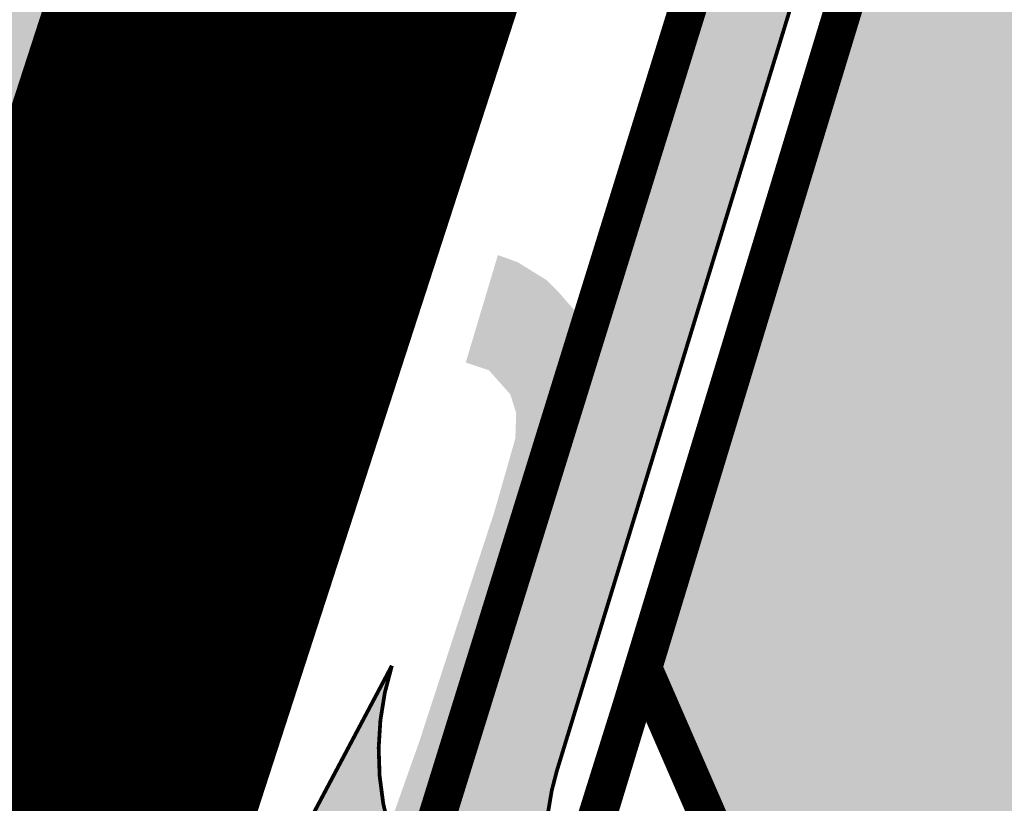
# Model space of a CAD drawing. Units: millimetres. Extents: x 543886 to 552134, y 6581566 to 6598004.
# Drawn here: x 545502 to 545528, y 6583562 to 6583583 of the extents above; entities that cross this region are included whole.
import ezdxf

# ---------------------------------------------------------------- set-up
doc = ezdxf.new("R2010")
doc.units = ezdxf.units.MM
for name, pattern in [('CENTER', [16, 10, -2, 2, -2]), ('DASHED', [19.049999999999997, 12.7, -6.35]), ('HIDDEN', [0.375, 0.25, -0.125])]:
    doc.linetypes.add(name, pattern=pattern)
for name, color, linetype, lineweight in [('dp.ala', 4, 'CENTER', 9), ('Level 1', 24, 'Continuous', 0), ('OPT-asf-olol', 9, 'Continuous', 9), ('OPT-DP-ala', 129, 'CENTER', 9), ('OPT-hoon-ala-üksikelamu', 40, 'Continuous', 18), ('OPT-kontaktv-elamumaa', 2, 'Continuous', 15), ('OPT-persp.krunt', 7, 'HIDDEN', 0), ('VORMISTUS', 7, 'Continuous', 0)]:
    doc.layers.add(name, color=color, linetype=linetype, lineweight=lineweight)
for name, color, linetype, lineweight, true_color in [('OPT-asf-uus', 7, 'Continuous', 9, 0xa48070), ('OPT-halj-muru', 7, 'Continuous', 25, 0xe9ffa3), ('OPT-kergliiklus-plan', 7, 'Continuous', 0, 0xffda6b)]:
    doc.layers.add(name, color=color, linetype=linetype, lineweight=lineweight, true_color=true_color)

msp = doc.modelspace()

# ---------------------------------------------------------------- hatches: boundary and pattern name
at = {"layer": 'OPT-hoon-ala-üksikelamu', "true_color": 0xf9e79f, "transparency": 33554610}
h = msp.add_hatch(color=41, dxfattribs=at)
h.dxf.hatch_style = 1
h.paths.add_polyline_path([(545359.29, 6583646.07), (545356.53, 6583632.37), (545379, 6583614.55), (545497.91, 6583566.140000001), (545507.236627857, 6583596.707270655), (545472.9754356113, 6583610.815997602), (545455.05, 6583634.37)])
at = {"layer": 'OPT-kergliiklus-plan', "linetype": 'DASHED', "ltscale": 0.3, "true_color": 0xcaa081}
h = msp.add_hatch(color=33, dxfattribs=at)
h.dxf.hatch_style = 1
edge = h.paths.add_edge_path()
edge.add_line((545548.0168034713, 6583667.307966491), (545545.6178034712, 6583667.957966493))
edge.add_line((545545.6178034712, 6583667.957966493), (545512.5527000873, 6583560.687373012))
edge.add_arc((545525.6946207922, 6583564.506424985), 13.68558503616783, 196.2039039914786, 234.5355352118774)
edge.add_line((545517.7542727605, 6583553.359851031), (545522.8680411844, 6583550.504738082))
edge.add_line((545522.8680411844, 6583550.504738082), (545524.1018980792, 6583552.679041917))
edge.add_line((545524.1018980792, 6583552.679041917), (545518.8233236377, 6583555.674485959))
edge.add_arc((545524.7346852303, 6583563.585819652), 9.875899791075309, 207.7055045311348, 233.23285377774698, ccw=False)
edge.add_arc((545522.0274490332, 6583560.862544906), 6.318895566691014, 163.0424139151605, 197.1976315055504, ccw=False)
edge.add_line((545515.9832931961, 6583562.705537419), (545548.0168034713, 6583667.307966491))
h = msp.add_hatch(color=33, dxfattribs=at)
h.dxf.hatch_style = 1
edge = h.paths.add_edge_path()
edge.add_line((545415.981278356, 6583287.663055618), (545376.9876359698, 6583312.39304144))
edge.add_line((545376.9876359698, 6583312.39304144), (545373.837650879, 6583307.240197208))
edge.add_line((545373.837650879, 6583307.240197208), (545413.4666690785, 6583282.18878188))
edge.add_arc((545421.203717931, 6583296.762506395), 16.50016276225917, 242.0366014470638, 323.397665548624)
edge.add_line((545434.4499360988, 6583286.924159205), (545464.5345763131, 6583338.216989298))
edge.add_line((545464.5345763131, 6583338.216989298), (545477.4173328149, 6583360.156257812))
edge.add_line((545477.4173328149, 6583360.156257812), (545485.2174444108, 6583373.226750138))
edge.add_line((545485.2174444108, 6583373.226750138), (545558.1641873252, 6583492.686462194))
edge.add_line((545558.1641873252, 6583492.686462194), (545563.6427658598, 6583500.393984319))
edge.add_arc((545571.348236198, 6583495.110899476), 9.342658004192936, 67.17754398708331, 145.564380446656, ccw=False)
edge.add_line((545574.9720370838, 6583503.722132009), (545611.4109087504, 6583476.69607453))
edge.add_arc((545604.5857519082, 6583467.639454403), 11.34042036495298, -2.782351360265409, 52.9979661053344, ccw=False)
edge.add_arc((545610.0057915715, 6583473.83154624), 8.964104599932881, 311.2208215997755, 347.104312260554)
edge.add_line((545618.7438034712, 6583471.830966492), (545619.5308034712, 6583471.83996649))
edge.add_line((545619.5308034712, 6583471.83996649), (545621.4898034713, 6583472.657966491))
edge.add_line((545621.4898034713, 6583472.657966491), (545625.8238034712, 6583479.86196649))
edge.add_arc((545623.0863983077, 6583490.809182426), 11.28427772529591, 231.7524519200189, 284.0392048095486, ccw=False)
edge.add_line((545616.1007494818, 6583481.947149123), (545574.1190499436, 6583513.065816491))
edge.add_arc((545576.8678699193, 6583517.060673323), 4.849215644935284, 147.2316766015104, 235.4685388876518, ccw=False)
edge.add_line((545572.7903295303, 6583519.68527934), (545604.8511492037, 6583560.731168367))
edge.add_arc((545608.0832355359, 6583557.742122702), 4.402360281035955, 80.60701004060348, 137.2372337775671, ccw=False)
edge.add_arc((545609.9848788161, 6583570.109817439), 8.111117078519289, 261.6124356418378, 553.0260294858632)
edge.add_arc((545597.8431046496, 6583567.028094503), 4.420817475491057, -38.419049968288675, 16.472269617992993, ccw=False)
edge.add_line((545601.3067571931, 6583564.280961778), (545568.5773770212, 6583522.508871128))
edge.add_arc((545565.1063185569, 6583525.265598595), 4.4325831285185, 229.2465990240084, 321.5432673173216, ccw=False)
edge.add_line((545562.2127073732, 6583521.90780058), (545521.3766393424, 6583552.184120545))
edge.add_arc((545489.224962062, 6583512.924914158), 50.74461191199432, 50.68393256914607, 60.17043498746624)
edge.add_arc((545518.9454572893, 6583563.201765777), 7.693654421934788, 162.6288159459656, 234.39658566970792, ccw=False)
edge.add_line((545511.6027057878, 6583565.498789668), (545502.5141389869, 6583548.371239699))
edge.add_arc((545508.8077648995, 6583538.207056476), 11.95492985048303, 77.83410412790488, 121.76564350847579, ccw=False)
edge.add_arc((545509.9746174559, 6583542.328413661), 7.685044703779426, 50.08796436107349, 79.86316533728751, ccw=False)
edge.add_arc((545405.4811515331, 6583395.670207678), 187.7393123165589, 52.469159654557075, 54.34859692559888, ccw=False)
edge.add_line((545519.8497582373, 6583544.552279096), (545559.9010875124, 6583514.892121495))
edge.add_arc((545551.2094913247, 6583510.272959899), 9.84278914410796, -30.11209478656042, 27.98847637170968, ccw=False)
edge.add_line((545559.7239521301, 6583505.334898), (545553.0424046691, 6583495.811736969))
edge.add_line((545553.0424046691, 6583495.811736969), (545479.8038454107, 6583375.851288376))
edge.add_line((545479.8038454107, 6583375.851288376), (545472.2656223729, 6583363.241640975))
edge.add_line((545472.2656223729, 6583363.241640975), (545459.6382456353, 6583341.725471959))
edge.add_line((545459.6382456353, 6583341.725471959), (545429.8730335259, 6583290.98525547))
edge.add_arc((545420.7973543222, 6583298.229905942), 11.61261871656416, 245.4978232436753, 321.40142305651233, ccw=False)
at = {"layer": 'OPT-kergliiklus-plan', "ltscale": 0.5, "true_color": 0xcd6928}
h = msp.add_hatch(color=32, dxfattribs=at)
h.dxf.hatch_style = 1
h.paths.add_polyline_path([(545245.709, 6583256.669), (545243.14, 6583260.478999999), (545240.685, 6583264.171), (545238.196, 6583267.907000001), (545235.693, 6583271.631), (545233.053, 6583275.618), (545230.426, 6583279.514), (545228.035, 6583283.187000001), (545227.486, 6583284.21), (545227.114, 6583285.187999999), (545227, 6583286.105), (545227.2670078058, 6583286.96279829), (545227.7339999999, 6583287.78), (545228.663, 6583288.603999999), (545231.288, 6583290.658), (545234.68, 6583293.219), (545238.239, 6583295.877), (545242.017, 6583298.767000001), (545245.841, 6583301.722), (545249.657, 6583304.643999999), (545253.627, 6583307.707), (545256.3389999989, 6583309.821999999), (545254.4359999988, 6583311.468999999), (545252.9556654049, 6583310.349356621), (545250.3420000001, 6583308.322000001), (545246.831, 6583305.653), (545243.4789999999, 6583303.073), (545240.137, 6583300.515), (545236.465, 6583297.687000001), (545233.0956723064, 6583295.158822831), (545230.036, 6583292.845), (545229.177, 6583292.531), (545228.414, 6583292.621), (545227.7420000001, 6583293.092999999), (545227.3651261178, 6583293.50128004), (545225.33, 6583291.78), (545225.756, 6583291.355), (545226.005, 6583290.659), (545225.924, 6583289.785), (545225.531, 6583289.062000001), (545225.0464494474, 6583287.918810054), (545224.5765272283, 6583286.541790829), (545224.5581137319, 6583285.191172631), (545224.9078644888, 6583283.831169722), (545225.457, 6583282.617000001), (545226.392, 6583281.076), (545228.593, 6583277.784), (545230.9720000001, 6583274.182999999), (545233.525, 6583270.389), (545235.995, 6583266.669), (545238.406, 6583263.067000001), (545240.797, 6583259.469), (545243.281, 6583255.775), (545243.406, 6583255.51), (545243.294, 6583254.727999999), (545242.995, 6583254.095), (545242.713, 6583253.731000001), (545242.4939999986, 6583253.652999999), (545243.9042660405, 6583251.582104142), (545244.6410000001, 6583251.872), (545245.279, 6583251.88), (545245.886, 6583251.618), (545246.339, 6583251.216), (545248.2420000001, 6583248.393999999), (545250.697, 6583244.728999999), (545252.897, 6583241.472), (545255.413, 6583237.713), (545258.024, 6583233.78), (545260.6120000001, 6583229.884), (545263.202, 6583226.074), (545265.976, 6583221.887), (545268.583, 6583218.02), (545271.198, 6583214.118), (545273.483, 6583210.72), (545276.003, 6583206.964), (545278.303, 6583203.472999999), (545279.0540000005, 6583202.344999999), (545281.8200000006, 6583202.673999999), (545281.081, 6583203.873), (545279.007, 6583206.948), (545276.337, 6583210.94), (545273.736, 6583214.847), (545270.933, 6583219.037), (545268.252, 6583223.024), (545265.712, 6583226.855), (545263.188, 6583230.541), (545260.554, 6583234.476), (545258.093, 6583238.217999999), (545255.5079999999, 6583242.05), (545252.8960000001, 6583245.973999999), (545250.4820000001, 6583249.528), (545248.1020000001, 6583253.074)])
h.paths.add_polyline_path([(545266.091, 6583317.305), (545269.835, 6583320.165), (545273.66, 6583323.106000001), (545277.645, 6583326.21), (545281.289, 6583328.937000001), (545286.113, 6583332.647999999), (545289.841, 6583335.501), (545293.596, 6583338.422999999), (545297.111, 6583341.074), (545300.951, 6583344.062000001), (545304.697, 6583346.93), (545308.53, 6583349.833), (545312.228, 6583352.61), (545315.772, 6583355.346), (545319.247, 6583357.998), (545322.814, 6583360.755), (545326.459, 6583363.517000001), (545330.2170000001, 6583366.387), (545338.169, 6583372.504), (545341.623, 6583375.166), (545344.9, 6583377.682), (545348.346, 6583380.336), (545351.9920000001, 6583383.107000001), (545355.566, 6583385.891), (545359.32, 6583388.743), (545363.265, 6583391.719), (545367.094, 6583394.653), (545370.856, 6583397.581), (545374.331, 6583400.223999999), (545377.962, 6583403.072000001), (545379.762, 6583404.462), (545380.77, 6583404.991), (545382.032, 6583405.319), (545382.913, 6583405.297), (545383.8570000001, 6583404.987000001), (545386.861, 6583403.536), (545389.736, 6583402.117000001), (545393.661, 6583400.026000001), (545396.8520000001, 6583398.338), (545399.986, 6583396.615), (545401.813, 6583395.686000001), (545403.54, 6583395.009), (545404.6419999987, 6583394.632999999), (545404.2799999987, 6583397.531), (545403.389, 6583397.704), (545402.571, 6583398.016), (545399.906, 6583399.435), (545398.3570000001, 6583400.267000001), (545395.386, 6583401.892000001), (545392.515, 6583403.451), (545389.512, 6583405.082), (545386.143, 6583406.859), (545384.89, 6583407.396), (545383.406, 6583407.814), (545381.522, 6583407.734), (545380.07, 6583407.373), (545378.738, 6583406.771000001), (545377.152, 6583405.639), (545374.2420000001, 6583403.361), (545370.561, 6583400.516), (545366.719, 6583397.563999999), (545362.87, 6583394.603999999), (545359.244, 6583391.821), (545353.105, 6583387.24), (545351.294, 6583385.703), (545348.456, 6583383.55), (545344.723, 6583380.728999999), (545341.06, 6583377.908), (545337.404, 6583375.079), (545333.7270000001, 6583372.271000001), (545330.335, 6583369.642999999), (545327.004, 6583367.097), (545320.7679999999, 6583362.341), (545317.155, 6583359.566000001), (545313.515, 6583356.779), (545310.202, 6583354.271000001), (545306.515, 6583351.475), (545302.7710000001, 6583348.597999999), (545299.348, 6583345.97), (545295.698, 6583343.118), (545290.123, 6583338.897000001), (545286.55, 6583336.101), (545282.919, 6583333.367000001), (545279.373, 6583330.646000001), (545275.864, 6583327.982000001), (545272.55, 6583325.446), (545269.303, 6583322.964), (545265.802, 6583320.249), (545262.1020000001, 6583317.372), (545258.0449999992, 6583314.357999998), (545259.2239999993, 6583312.069999998), (545262.623, 6583314.606000001)])
h.paths.add_polyline_path([(545421.9112706248, 6583400.236917781), (545423.2852706248, 6583401.924917781), (545424.4872706248, 6583403.88891778), (545426.4042706249, 6583407.288917781), (545428.5942706248, 6583411.372917781), (545430.7152706248, 6583415.26891778), (545432.5312706248, 6583418.534917781), (545434.4632706249, 6583422.09891778), (545436.4592706248, 6583425.73091778), (545438.2600168189, 6583429.087716183), (545440.0842706248, 6583432.32591778), (545442.1722706248, 6583436.099917781), (545444.3292706248, 6583440.04791778), (545446.4542706248, 6583443.917917781), (545448.5442706249, 6583447.56691778), (545451.0562706249, 6583451.968917781), (545453.4809135388, 6583456.043140673), (545455.6567654983, 6583459.780205336), (545457.9441933439, 6583463.643876854), (545460.0791188418, 6583467.252590205), (545462.2806877545, 6583470.807817114), (545464.5062706248, 6583474.622917781), (545466.7042387238, 6583478.198067185), (545468.6895998422, 6583481.547429441), (545470.6459024762, 6583484.831240658), (545472.9106197269, 6583488.617870347), (545475.0731800274, 6583492.23936399), (545477.1042706248, 6583495.719917781), (545479.2992706249, 6583499.39691778), (545481.7219824919, 6583503.27191944), (545484.1300571328, 6583507.380941142), (545486.6419437021, 6583511.617306388), (545489.0372820459, 6583515.637598584), (545491.4382706248, 6583519.714917781), (545493.9793355482, 6583523.922022539), (545496.4882706248, 6583528.14391778), (545498.9302706248, 6583532.25791778), (545501.4712438252, 6583536.400250797), (545503.7092706248, 6583540.234917781), (545506.0436374414, 6583544.173954098), (545508.3382706249, 6583548.30891778), (545510.2482704509, 6583552.027856393), (545511.6722706248, 6583554.97391778), (545513.1572706248, 6583558.62691778), (545514.5462706249, 6583562.264917781), (545515.6982706249, 6583565.72791778), (545516.8382706249, 6583569.20591778), (545517.2382706248, 6583570.464917781), (545517.4332706248, 6583571.983917781), (545517.3672706248, 6583573.31291778), (545516.8342706248, 6583574.39591778), (545516.694, 6583574.655), (545516.034, 6583575.413), (545515.7232706248, 6583575.729917781), (545514.9432706248, 6583576.212917781), (545514.4182706248, 6583576.402917781), (545513.5642706248, 6583573.54791778), (545514.1792706249, 6583573.344917781), (545514.7482706248, 6583572.702917781), (545514.9042706249, 6583572.207917781), (545514.8812706248, 6583571.532917781), (545514.3302706248, 6583569.60091778), (545513.2980323192, 6583566.450597896), (545512.330018206, 6583563.477940066), (545511.0852706248, 6583559.969917781), (545509.65549949, 6583556.654275127), (545508.1517204527, 6583553.405293109), (545506.3642706248, 6583549.87591778), (545504.2842706249, 6583546.13691778), (545502.1902706248, 6583542.51391778), (545499.9242706249, 6583538.704917781), (545496.9182706248, 6583533.72791778), (545494.4032706248, 6583529.50191778), (545491.8892706248, 6583525.29591778), (545489.3972706248, 6583521.11091778), (545486.9862706249, 6583517.084917781), (545484.5612706249, 6583513.003917781), (545482.2572706247, 6583509.088917781), (545479.4872706248, 6583504.41691778), (545477.2642706248, 6583500.773917781), (545474.9822706248, 6583496.97291778), (545472.3882706248, 6583492.62691778), (545470.3152706248, 6583489.168917781), (545468.4372706248, 6583486.004917781), (545466.2382706248, 6583482.33191778), (545464.4672706248, 6583479.329917781), (545462.3982706248, 6583475.92091778), (545460.3582706248, 6583472.462917781), (545458.0292706249, 6583468.696917781), (545455.9192706249, 6583465.134917781), (545453.6152706249, 6583461.239917781), (545451.2832706248, 6583457.238917781), (545449.0201200186, 6583453.436835933), (545446.6940740503, 6583449.374968618), (545444.2845477879, 6583445.172112838), (545442.0494167869, 6583441.104214777), (545439.7947849062, 6583436.945894995), (545437.494265332, 6583432.807107789), (545435.7544797482, 6583429.699081483), (545434.1391692536, 6583426.694584663), (545432.2232303147, 6583423.218322007), (545430.2531547083, 6583419.583892869), (545428.3735595857, 6583416.246960904), (545426.4337798754, 6583412.637457647), (545424.2212706249, 6583408.52091778), (545422.4862706249, 6583405.413917781), (545421.0582706248, 6583403.10391778), (545419.8799553844, 6583401.733872248), (545418.7130365949, 6583400.618826799), (545417.2350633688, 6583399.570679234), (545415.3692706248, 6583398.468917781), (545413.3919634802, 6583397.724458613), (545411.989226967, 6583397.334223023), (545410.6282937003, 6583397.019616623), (545408.9411098681, 6583394.359326765), (545411.3402706248, 6583394.704917781), (545413.8312706249, 6583395.23591778), (545416.2522706249, 6583396.13691778), (545418.1852706248, 6583397.18391778), (545420.1852706248, 6583398.59591778)])
h.paths.add_polyline_path([(545223.898, 6583297.714), (545223.923, 6583297.77), (545222.672, 6583299.581), (545220.6410000001, 6583298.308999999), (545218.9720000001, 6583297.406), (545217.475, 6583297.03), (545215.991, 6583297.222), (545214.406, 6583297.908), (545213.113, 6583298.886), (545212.174, 6583300.07), (545211.703, 6583301.265), (545209.604, 6583300.617), (545209.696, 6583300.039), (545210.005, 6583299.385), (545210.421, 6583298.687999999), (545210.8539999999, 6583298.204), (545211.976, 6583296.948), (545212.581, 6583296.413), (545213.188, 6583296.042), (545213.8470000001, 6583295.627), (545215.301, 6583295.1), (545216.114, 6583294.912), (545217.611, 6583294.884), (545219.16, 6583295.061000001), (545220.686, 6583295.527000001), (545221.374, 6583295.908), (545222.011, 6583296.315)])
h.paths.add_polyline_path([(545224.3194158113, 6583232.231733643), (545226.7339999999, 6583233.813999999), (545227.0229999999, 6583233.938999999), (545227.1999999981, 6583233.845000001), (545226.3799999988, 6583235.993999999), (545224.219, 6583234.53), (545221.3420000001, 6583232.715), (545218.822, 6583231.285), (545216.049, 6583230.226), (545213.1520417221, 6583229.495163596), (545210.393296837, 6583229.069246236), (545206.593, 6583228.602999999), (545202.3922106269, 6583228.126155335), (545198.0877568892, 6583227.626207048), (545194.3335741257, 6583227.161363182), (545190.1074523174, 6583226.642674877), (545185.802920829, 6583226.129348255), (545181.8322469323, 6583225.631661764), (545177.9110492002, 6583225.199852167), (545175.3709457156, 6583224.876068285), (545175.5222634074, 6583222.88000308), (545178.14, 6583223.213), (545181.875, 6583223.622), (545185.689, 6583224.1), (545189.907, 6583224.597), (545194.056, 6583225.116), (545198.424, 6583225.649), (545202.52, 6583226.127), (545207.086, 6583226.676), (545211.152, 6583227.13), (545214.157, 6583227.63), (545217.214, 6583228.495), (545219.6460000001, 6583229.424), (545222.225, 6583230.89)])
h.paths.add_polyline_path([(545236.493, 6583240.041), (545237.8489999999, 6583241.297999999), (545238.775, 6583242.514), (545239.3589999999, 6583243.944), (545239.5179999999, 6583245.551), (545239.4870000001, 6583246.85), (545239.4839999999, 6583247.651000001), (545239.5529999987, 6583247.694999999), (545238.1419999988, 6583250.378999999), (545236.495, 6583249.072000001), (545236.991, 6583248.198), (545237.371, 6583246.917), (545237.47, 6583245.396000001), (545237.02, 6583243.846), (545236.126, 6583242.558999999), (545234.919, 6583241.461), (545233.329, 6583240.402000001), (545231.26, 6583239.106000001), (545229.4319999987, 6583237.939999999), (545231.0389999987, 6583236.471999999), (545231.603, 6583236.892000001), (545232.81, 6583237.64), (545234.7270000001, 6583238.874)], flags=17)
at = {"layer": 'OPT-kontaktv-elamumaa', "true_color": 0xf9e79f, "transparency": 33554610}
h = msp.add_hatch(color=41, dxfattribs=at)
h.dxf.hatch_style = 1
h.paths.add_polyline_path([(545528.7919669662, 6583600.082738945), (545518.27795465, 6583565.440215959), (545521.7504176041, 6583557.464076173), (545560.1326108957, 6583529.067946821), (545566.0799130952, 6583529.773971494), (545585.7050876024, 6583554.872944954)])
at = {"layer": 'VORMISTUS', "ltscale": 0.5, "true_color": 0xfecc66, "transparency": 33554687}
h = msp.add_hatch(color=31, dxfattribs=at)
h.dxf.hatch_style = 1
h.paths.add_polyline_path([(545245.709, 6583256.669), (545243.14, 6583260.478999999), (545240.685, 6583264.171), (545238.196, 6583267.907000001), (545235.693, 6583271.631), (545233.053, 6583275.618), (545230.426, 6583279.514), (545228.035, 6583283.187000001), (545227.486, 6583284.21), (545227.114, 6583285.187999999), (545227, 6583286.105), (545227.2670078058, 6583286.96279829), (545227.7339999999, 6583287.78), (545228.663, 6583288.603999999), (545231.288, 6583290.658), (545234.68, 6583293.219), (545238.239, 6583295.877), (545242.017, 6583298.767000001), (545245.841, 6583301.722), (545249.657, 6583304.643999999), (545253.627, 6583307.707), (545256.3389999989, 6583309.821999999), (545254.4359999988, 6583311.468999999), (545252.9556654049, 6583310.349356621), (545250.3420000001, 6583308.322000001), (545246.831, 6583305.653), (545243.4789999999, 6583303.073), (545240.137, 6583300.515), (545236.465, 6583297.687000001), (545233.0956723064, 6583295.158822831), (545230.036, 6583292.845), (545229.177, 6583292.531), (545228.414, 6583292.621), (545227.7420000001, 6583293.092999999), (545227.3651261178, 6583293.50128004), (545225.33, 6583291.78), (545225.756, 6583291.355), (545226.005, 6583290.659), (545225.924, 6583289.785), (545225.531, 6583289.062000001), (545225.0464494474, 6583287.918810054), (545224.5765272283, 6583286.541790829), (545224.5581137319, 6583285.191172631), (545224.9078644888, 6583283.831169722), (545225.457, 6583282.617000001), (545226.392, 6583281.076), (545228.593, 6583277.784), (545230.9720000001, 6583274.182999999), (545233.525, 6583270.389), (545235.995, 6583266.669), (545238.406, 6583263.067000001), (545240.797, 6583259.469), (545243.281, 6583255.775), (545243.406, 6583255.51), (545243.294, 6583254.727999999), (545242.995, 6583254.095), (545242.713, 6583253.731000001), (545242.4939999986, 6583253.652999999), (545243.9042660405, 6583251.582104142), (545244.6410000001, 6583251.872), (545245.279, 6583251.88), (545245.886, 6583251.618), (545246.339, 6583251.216), (545248.2420000001, 6583248.393999999), (545250.697, 6583244.728999999), (545252.897, 6583241.472), (545255.413, 6583237.713), (545258.024, 6583233.78), (545260.6120000001, 6583229.884), (545263.202, 6583226.074), (545265.976, 6583221.887), (545268.583, 6583218.02), (545271.198, 6583214.118), (545273.483, 6583210.72), (545276.003, 6583206.964), (545278.303, 6583203.472999999), (545279.0540000005, 6583202.344999999), (545281.8200000006, 6583202.673999999), (545281.081, 6583203.873), (545279.007, 6583206.948), (545276.337, 6583210.94), (545273.736, 6583214.847), (545270.933, 6583219.037), (545268.252, 6583223.024), (545265.712, 6583226.855), (545263.188, 6583230.541), (545260.554, 6583234.476), (545258.093, 6583238.217999999), (545255.5079999999, 6583242.05), (545252.8960000001, 6583245.973999999), (545250.4820000001, 6583249.528), (545248.1020000001, 6583253.074)])
h.paths.add_polyline_path([(545266.091, 6583317.305), (545269.835, 6583320.165), (545273.66, 6583323.106000001), (545277.645, 6583326.21), (545281.289, 6583328.937000001), (545286.113, 6583332.647999999), (545289.841, 6583335.501), (545293.596, 6583338.422999999), (545297.111, 6583341.074), (545300.951, 6583344.062000001), (545304.697, 6583346.93), (545308.53, 6583349.833), (545312.228, 6583352.61), (545315.772, 6583355.346), (545319.247, 6583357.998), (545322.814, 6583360.755), (545326.459, 6583363.517000001), (545330.2170000001, 6583366.387), (545338.169, 6583372.504), (545341.623, 6583375.166), (545344.9, 6583377.682), (545348.346, 6583380.336), (545351.9920000001, 6583383.107000001), (545355.566, 6583385.891), (545359.32, 6583388.743), (545363.265, 6583391.719), (545367.094, 6583394.653), (545370.856, 6583397.581), (545374.331, 6583400.223999999), (545377.962, 6583403.072000001), (545379.762, 6583404.462), (545380.77, 6583404.991), (545382.032, 6583405.319), (545382.913, 6583405.297), (545383.8570000001, 6583404.987000001), (545386.861, 6583403.536), (545389.736, 6583402.117000001), (545393.661, 6583400.026000001), (545396.8520000001, 6583398.338), (545399.986, 6583396.615), (545401.813, 6583395.686000001), (545403.54, 6583395.009), (545404.6419999987, 6583394.632999999), (545404.2799999987, 6583397.531), (545403.389, 6583397.704), (545402.571, 6583398.016), (545399.906, 6583399.435), (545398.3570000001, 6583400.267000001), (545395.386, 6583401.892000001), (545392.515, 6583403.451), (545389.512, 6583405.082), (545386.143, 6583406.859), (545384.89, 6583407.396), (545383.406, 6583407.814), (545381.522, 6583407.734), (545380.07, 6583407.373), (545378.738, 6583406.771000001), (545377.152, 6583405.639), (545374.2420000001, 6583403.361), (545370.561, 6583400.516), (545366.719, 6583397.563999999), (545362.87, 6583394.603999999), (545359.244, 6583391.821), (545353.105, 6583387.24), (545351.294, 6583385.703), (545348.456, 6583383.55), (545344.723, 6583380.728999999), (545341.06, 6583377.908), (545337.404, 6583375.079), (545333.7270000001, 6583372.271000001), (545330.335, 6583369.642999999), (545327.004, 6583367.097), (545320.7679999999, 6583362.341), (545317.155, 6583359.566000001), (545313.515, 6583356.779), (545310.202, 6583354.271000001), (545306.515, 6583351.475), (545302.7710000001, 6583348.597999999), (545299.348, 6583345.97), (545295.698, 6583343.118), (545290.123, 6583338.897000001), (545286.55, 6583336.101), (545282.919, 6583333.367000001), (545279.373, 6583330.646000001), (545275.864, 6583327.982000001), (545272.55, 6583325.446), (545269.303, 6583322.964), (545265.802, 6583320.249), (545262.1020000001, 6583317.372), (545258.0449999992, 6583314.357999998), (545259.2239999993, 6583312.069999998), (545262.623, 6583314.606000001)])
h.paths.add_polyline_path([(545421.9112706248, 6583400.236917781), (545423.2852706248, 6583401.924917781), (545424.4872706248, 6583403.88891778), (545426.4042706249, 6583407.288917781), (545428.5942706248, 6583411.372917781), (545430.7152706248, 6583415.26891778), (545432.5312706248, 6583418.534917781), (545434.4632706249, 6583422.09891778), (545436.4592706248, 6583425.73091778), (545438.2600168189, 6583429.087716183), (545440.0842706248, 6583432.32591778), (545442.1722706248, 6583436.099917781), (545444.3292706248, 6583440.04791778), (545446.4542706248, 6583443.917917781), (545448.5442706249, 6583447.56691778), (545451.0562706249, 6583451.968917781), (545453.4809135388, 6583456.043140673), (545455.6567654983, 6583459.780205336), (545457.9441933439, 6583463.643876854), (545460.0791188418, 6583467.252590205), (545462.2806877545, 6583470.807817114), (545464.5062706248, 6583474.622917781), (545466.7042387238, 6583478.198067185), (545468.6895998422, 6583481.547429441), (545470.6459024762, 6583484.831240658), (545472.9106197269, 6583488.617870347), (545475.0731800274, 6583492.23936399), (545477.1042706248, 6583495.719917781), (545479.2992706249, 6583499.39691778), (545481.7219824919, 6583503.27191944), (545484.1300571328, 6583507.380941142), (545486.6419437021, 6583511.617306388), (545489.0372820459, 6583515.637598584), (545491.4382706248, 6583519.714917781), (545493.9793355482, 6583523.922022539), (545496.4882706248, 6583528.14391778), (545498.9302706248, 6583532.25791778), (545501.4712438252, 6583536.400250797), (545503.7092706248, 6583540.234917781), (545506.0436374414, 6583544.173954098), (545508.3382706249, 6583548.30891778), (545510.2482704509, 6583552.027856393), (545511.6722706248, 6583554.97391778), (545513.1572706248, 6583558.62691778), (545514.5462706249, 6583562.264917781), (545515.6982706249, 6583565.72791778), (545516.8382706249, 6583569.20591778), (545517.2382706248, 6583570.464917781), (545517.4332706248, 6583571.983917781), (545517.3672706248, 6583573.31291778), (545516.8342706248, 6583574.39591778), (545516.694, 6583574.655), (545516.034, 6583575.413), (545515.7232706248, 6583575.729917781), (545514.9432706248, 6583576.212917781), (545514.4182706248, 6583576.402917781), (545513.5642706248, 6583573.54791778), (545514.1792706249, 6583573.344917781), (545514.7482706248, 6583572.702917781), (545514.9042706249, 6583572.207917781), (545514.8812706248, 6583571.532917781), (545514.3302706248, 6583569.60091778), (545513.2980323192, 6583566.450597896), (545512.330018206, 6583563.477940066), (545511.0852706248, 6583559.969917781), (545509.65549949, 6583556.654275127), (545508.1517204527, 6583553.405293109), (545506.3642706248, 6583549.87591778), (545504.2842706249, 6583546.13691778), (545502.1902706248, 6583542.51391778), (545499.9242706249, 6583538.704917781), (545496.9182706248, 6583533.72791778), (545494.4032706248, 6583529.50191778), (545491.8892706248, 6583525.29591778), (545489.3972706248, 6583521.11091778), (545486.9862706249, 6583517.084917781), (545484.5612706249, 6583513.003917781), (545482.2572706247, 6583509.088917781), (545479.4872706248, 6583504.41691778), (545477.2642706248, 6583500.773917781), (545474.9822706248, 6583496.97291778), (545472.3882706248, 6583492.62691778), (545470.3152706248, 6583489.168917781), (545468.4372706248, 6583486.004917781), (545466.2382706248, 6583482.33191778), (545464.4672706248, 6583479.329917781), (545462.3982706248, 6583475.92091778), (545460.3582706248, 6583472.462917781), (545458.0292706249, 6583468.696917781), (545455.9192706249, 6583465.134917781), (545453.6152706249, 6583461.239917781), (545451.2832706248, 6583457.238917781), (545449.0201200186, 6583453.436835933), (545446.6940740503, 6583449.374968618), (545444.2845477879, 6583445.172112838), (545442.0494167869, 6583441.104214777), (545439.7947849062, 6583436.945894995), (545437.494265332, 6583432.807107789), (545435.7544797482, 6583429.699081483), (545434.1391692536, 6583426.694584663), (545432.2232303147, 6583423.218322007), (545430.2531547083, 6583419.583892869), (545428.3735595857, 6583416.246960904), (545426.4337798754, 6583412.637457647), (545424.2212706249, 6583408.52091778), (545422.4862706249, 6583405.413917781), (545421.0582706248, 6583403.10391778), (545419.8799553844, 6583401.733872248), (545418.7130365949, 6583400.618826799), (545417.2350633688, 6583399.570679234), (545415.3692706248, 6583398.468917781), (545413.3919634802, 6583397.724458613), (545411.989226967, 6583397.334223023), (545410.6282937003, 6583397.019616623), (545408.9411098681, 6583394.359326765), (545411.3402706248, 6583394.704917781), (545413.8312706249, 6583395.23591778), (545416.2522706249, 6583396.13691778), (545418.1852706248, 6583397.18391778), (545420.1852706248, 6583398.59591778)])
h.paths.add_polyline_path([(545223.898, 6583297.714), (545223.923, 6583297.77), (545222.672, 6583299.581), (545220.6410000001, 6583298.308999999), (545218.9720000001, 6583297.406), (545217.475, 6583297.03), (545215.991, 6583297.222), (545214.406, 6583297.908), (545213.113, 6583298.886), (545212.174, 6583300.07), (545211.703, 6583301.265), (545209.604, 6583300.617), (545209.696, 6583300.039), (545210.005, 6583299.385), (545210.421, 6583298.687999999), (545210.8539999999, 6583298.204), (545211.976, 6583296.948), (545212.581, 6583296.413), (545213.188, 6583296.042), (545213.8470000001, 6583295.627), (545215.301, 6583295.1), (545216.114, 6583294.912), (545217.611, 6583294.884), (545219.16, 6583295.061000001), (545220.686, 6583295.527000001), (545221.374, 6583295.908), (545222.011, 6583296.315)])
h.paths.add_polyline_path([(545224.3194158113, 6583232.231733643), (545226.7339999999, 6583233.813999999), (545227.0229999999, 6583233.938999999), (545227.1999999981, 6583233.845000001), (545226.3799999988, 6583235.993999999), (545224.219, 6583234.53), (545221.3420000001, 6583232.715), (545218.822, 6583231.285), (545216.049, 6583230.226), (545213.1520417221, 6583229.495163596), (545210.393296837, 6583229.069246236), (545206.593, 6583228.602999999), (545202.3922106269, 6583228.126155335), (545198.0877568892, 6583227.626207048), (545194.3335741257, 6583227.161363182), (545190.1074523174, 6583226.642674877), (545185.802920829, 6583226.129348255), (545181.8322469323, 6583225.631661764), (545177.9110492002, 6583225.199852167), (545175.3709457156, 6583224.876068285), (545175.5222634074, 6583222.88000308), (545178.14, 6583223.213), (545181.875, 6583223.622), (545185.689, 6583224.1), (545189.907, 6583224.597), (545194.056, 6583225.116), (545198.424, 6583225.649), (545202.52, 6583226.127), (545207.086, 6583226.676), (545211.152, 6583227.13), (545214.157, 6583227.63), (545217.214, 6583228.495), (545219.6460000001, 6583229.424), (545222.225, 6583230.89)])
h.paths.add_polyline_path([(545236.493, 6583240.041), (545237.8489999999, 6583241.297999999), (545238.775, 6583242.514), (545239.3589999999, 6583243.944), (545239.5179999999, 6583245.551), (545239.4870000001, 6583246.85), (545239.4839999999, 6583247.651000001), (545239.5529999987, 6583247.694999999), (545238.1419999988, 6583250.378999999), (545236.495, 6583249.072000001), (545236.991, 6583248.198), (545237.371, 6583246.917), (545237.47, 6583245.396000001), (545237.02, 6583243.846), (545236.126, 6583242.558999999), (545234.919, 6583241.461), (545233.329, 6583240.402000001), (545231.26, 6583239.106000001), (545229.4319999987, 6583237.939999999), (545231.0389999987, 6583236.471999999), (545231.603, 6583236.892000001), (545232.81, 6583237.64), (545234.7270000001, 6583238.874)], flags=17)

# ---------------------------------------------------------------- linework, layer by layer
at = {"layer": 'dp.ala', "color": 144, "ltscale": 2, "const_width": 4, "flags": 128}
msp.add_lwpolyline([(545498.9039071293, 6583546.407882928), (545402.6961021221, 6583389.352772913), (545402.6961021221, 6583389.352772913), (545279.7515449745, 6583181.456519836), (545118.5468454644, 6583161.023381867), (545097.4599813526, 6583101.692200148), (545074.7905481043, 6583111.439100571), (545091.1315631871, 6583162.165237183), (544740.5974623959, 6583120.011575617), (544763.1806294464, 6583018.706099587), (544976.1193653282, 6583039.286625826), (544985.8418207527, 6582986.380931566), (545358.478378149, 6583036.193739724), (545358.478378149, 6583036.193739724), (545358.478378149, 6583036.193739724), (545520.2661056895, 6583302.648175227), (545520.2661056895, 6583302.648175227), (545520.2661056895, 6583302.648175227), (545520.2661056895, 6583302.648175227), (545520.2661056895, 6583302.648175227), (545679.2335214324, 6583565.077411986), (545679.2335214324, 6583565.077411986), (545543.1372460837, 6583675.96581602), (545498.9039071293, 6583546.407882928)], dxfattribs=at)
at = {"layer": 'Level 1', "linetype": 'Continuous', "lineweight": 0, "const_width": 1, "flags": 128}
msp.add_lwpolyline([(545507.23, 6583596.71), (545472.98, 6583610.810000001), (545460.83, 6583581.05), (545497.91, 6583566.140000001)], close=True, dxfattribs=at)
at = {"layer": 'OPT-asf-olol', "ltscale": 1000, "const_width": 12}
msp.add_lwpolyline([(545330.5408468845, 6583643.200746432), (545351.5179395872, 6583621.999913223), (545351.5179395872, 6583621.999913223), (545351.5179395872, 6583621.999913223), (545351.5179395872, 6583621.999913223), (545367.8787555534, 6583608.440752209), (545388.2333355912, 6583599.119787926), (545500.1732966009, 6583556.831598056), (545532.5460891183, 6583656.646103059), (545602.0677664496, 6583882.372120306)], dxfattribs=at)
at = {"layer": 'OPT-asf-uus', "color": 0, "const_width": 0.1}
msp.add_lwpolyline([(545562.2127073732, 6583521.90780058), (545521.3766393424, 6583552.184120545, 0.04141633173349538), (545514.4664315475, 6583556.946316411), (545514.4664315475, 6583556.946316411, -0.3237997923486912), (545511.6027057878, 6583565.498789668), (545502.5141389869, 6583548.371239699, -0.1940703247187708), (545511.3271823516, 6583549.893496628, -0.1306547545049282), (545514.9054249004, 6583548.223076505, -0.00820077595019257), (545519.8497582373, 6583544.552279096), (545559.9010875124, 6583514.892121495, -0.2590858119046419)], format="xyb", dxfattribs=at)
at = {"layer": 'OPT-DP-ala', "color": 5, "linetype": 'DASHED', "const_width": 4, "flags": 128}
msp.add_lwpolyline([(545406.7643405144, 6583597.632778467), (545406.7643405144, 6583597.632778467), (545406.7643405144, 6583597.632778467), (545406.7643405144, 6583597.632778467), (545498.2231693829, 6583561.440617779), (545512.1759112866, 6583599.838772338), (545477.7874767641, 6583613.730744056), (545455.1056988467, 6583639.686743554), (545455.1056988467, 6583639.686743554), (545455.1056988467, 6583639.686743554), (545455.1056988467, 6583639.686743554), (545455.1056988467, 6583639.686743554), (545355.5985265087, 6583651.385213484), (545350.4768699284, 6583628.35383147), (545406.7643405144, 6583597.632778467), (545406.7643405144, 6583597.632778467), (545406.7643405144, 6583597.632778467)], dxfattribs=at)
at = {"layer": 'OPT-halj-muru', "color": 0, "ltscale": 0.5, "const_width": 0.1, "flags": 128}
msp.add_lwpolyline([(545548.0168034713, 6583667.307966491), (545545.6178034712, 6583667.957966493), (545512.5527000873, 6583560.687373012, 0.168830506116587), (545517.7542727605, 6583553.359851031), (545517.7542727605, 6583553.359851031, -0.1764646085794442), (545517.7542727605, 6583553.359851031), (545522.8680411844, 6583550.504738082), (545524.1018980792, 6583552.679041917), (545518.8233236377, 6583555.674485959, -0.1118469963970854), (545515.9910675889, 6583558.99424615, -0.1501434631579292), (545515.9832931961, 6583562.705537419), (545548.0168034713, 6583667.307966491)], format="xyb", dxfattribs=at)
at = {"layer": 'OPT-kergliiklus-plan', "color": 33, "ltscale": 0.5, "true_color": 0xcaa081, "const_width": 2}
msp.add_lwpolyline([(545354.1560215215, 6583628.750995374), (545371.9753266023, 6583614.098092885), (545390.5619984661, 6583605.749369046), (545499.1284360836, 6583563.581035325), (545526.4757801879, 6583653.603735231)], dxfattribs=at)
at = {"layer": 'OPT-kontaktv-elamumaa'}
msp.add_lwpolyline([(545507.23, 6583596.71), (545497.91, 6583566.140000001), (545379, 6583614.55), (545356.53, 6583632.37), (545359.29, 6583646.07), (545455.05, 6583634.37), (545472.9945661544, 6583610.804003423)], close=True, dxfattribs=at)
at = {"layer": 'OPT-persp.krunt', "color": 32, "linetype": 'DASHED', "lineweight": 13, "ltscale": 0.4, "const_width": 1}
for points in [[(545503.2442765653, 6583547.783614881), (545511.823802985, 6583544.832965675), (545516.6183720853, 6583560.016983746), (545528.6354096368, 6583599.515573258), (545545.1543454013, 6583653.842589638), (545548.4666069043, 6583666.943729233), (545546.0938034712, 6583668.842966491), (545512.4738034712, 6583560.432966491), (545503.2438028968, 6583547.782965704)], [(545528.7919669662, 6583600.082738945), (545528.7919669662, 6583600.082738945), (545528.7919669662, 6583600.082738945), (545528.7919669662, 6583600.082738945), (545528.7919669662, 6583600.082738945), (545518.27795465, 6583565.440215959), (545518.27795465, 6583565.440215959), (545518.27795465, 6583565.440215959), (545518.27795465, 6583565.440215959), (545518.27795465, 6583565.440215959), (545518.27795465, 6583565.440215959), (545521.7504176041, 6583557.464076173), (545560.1326108957, 6583529.067946821), (545560.1326108957, 6583529.067946821), (545566.0799130952, 6583529.773971494), (545585.7050876024, 6583554.872944954), (545585.7050876024, 6583554.872944954), (545528.7919669662, 6583600.082738945)], [(545518.27795465, 6583565.440215959), (545518.27795465, 6583565.440215959), (545511.8238034867, 6583544.832965503), (545508.766709592, 6583539.697367039), (545509.187849286, 6583539.38524053), (545547.7312009165, 6583510.853588842), (545570.5992883496, 6583493.893019537), (545612.5574406282, 6583462.774542332), (545624.826190737, 6583483.030397776), (545620.4744132106, 6583484.337244249), (545579.9983336346, 6583514.370329322), (545579.9983336346, 6583514.370329322), (545521.7504176041, 6583557.464076173), (545518.27795465, 6583565.440215959), (545518.27795465, 6583565.440215959)]]:
    msp.add_lwpolyline(points, dxfattribs=at)

doc.saveas('drawing.dxf')
